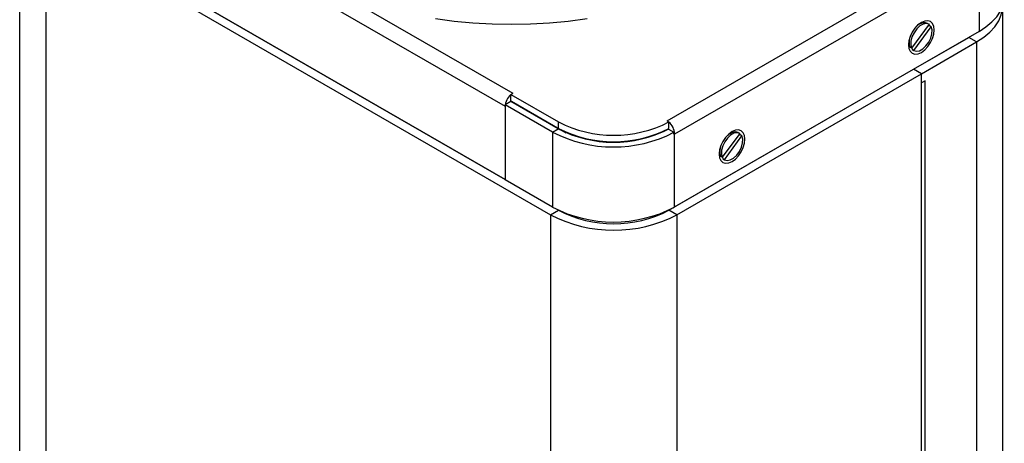
# Model space of a CAD drawing. Units: inches. Extents: x 0.3 to 21.8, y 0.2 to 16.9.
# Drawn here: x 19.2 to 20.3, y 12.5 to 13 of the extents above; entities that cross this region are included whole.
import ezdxf

# ---------------------------------------------------------------- set-up
doc = ezdxf.new("R2010")
doc.units = ezdxf.units.IN
doc.header["$MEASUREMENT"] = 0

msp = doc.modelspace()

# ---------------------------------------------------------------- linework, layer by layer
at = {"color": 7, "linetype": 'Continuous', "lineweight": 25}
for p, q in [((19.2316, 13.189), (19.6954, 12.9213)), ((19.1513, 13.1664), (19.1513, 8.7437)), ((19.1806, 13.1261), (19.7463, 12.7996)), ((19.1806, 13.1261), (19.1806, 8.715)), ((19.2312, 13.1072), (19.6955, 12.8391)), ((19.6954, 12.8392), (19.2316, 13.1069)), ((19.8768, 12.9051), (20.2176, 13.1019)), ((19.8853, 12.8904), (20.2261, 13.0872)), ((20.2264, 13.0874), (20.2264, 13.0053)), ((19.5014, 13.0528), (19.7038, 12.936)), ((20.2529, 7.3389), (20.2529, 13.0341)), ((20.1703, 13.0133), (20.1508, 12.9866)), ((20.1532, 12.9839), (20.1727, 13.0106)), ((20.1614, 13.0143), (20.1584, 13.013)), ((20.1595, 13.0138), (20.1602, 13.0138)), ((20.1685, 13.0143), (20.1703, 13.0133)), ((20.1709, 13.0117), (20.1688, 13.0111)), ((20.1727, 13.0106), (20.1709, 13.0117)), ((20.2264, 13.0053), (19.8849, 12.8082)), ((20.1529, 12.9629), (20.2148, 12.9986)), ((20.2236, 12.9935), (20.2148, 12.9986)), ((20.2148, 12.9986), (20.2148, 12.9986)), ((20.1476, 12.9942), (20.148, 12.991)), ((20.1508, 12.9866), (20.149, 12.9876)), ((20.151, 12.9869), (20.1514, 12.9849)), ((20.1617, 12.9578), (20.2236, 12.9935)), ((20.2236, 12.9935), (20.2236, 7.2981)), ((20.1514, 12.9849), (20.1532, 12.9839)), ((19.8789, 12.8047), (20.1529, 12.9629)), ((19.8877, 12.7996), (20.1617, 12.9578)), ((20.1617, 12.9578), (20.1529, 12.9629)), ((20.1617, 12.9475), (20.1617, 12.9578)), ((20.1617, 4.4045), (20.1617, 12.9578)), ((20.166, 12.95), (20.1617, 12.9475)), ((20.166, 12.1495), (20.166, 12.95)), ((19.7017, 12.9347), (19.7038, 12.936)), ((19.7017, 12.9347), (19.7552, 12.9039)), ((19.7017, 12.9344), (19.7017, 12.9347)), ((19.7017, 12.9274), (19.7017, 12.9344)), ((19.6954, 12.9213), (19.6954, 12.8392)), ((19.6955, 12.9213), (19.6954, 12.9213)), ((19.7018, 12.9267), (19.6955, 12.923)), ((19.6955, 12.923), (19.6955, 12.8388)), ((19.7485, 12.8924), (19.6955, 12.923)), ((19.7017, 12.9274), (19.7552, 12.8965)), ((19.7548, 12.8961), (19.7018, 12.9267)), ((19.7023, 12.927), (19.7021, 12.9265)), ((19.7023, 12.927), (19.7638, 12.8916)), ((19.7552, 12.8965), (19.7552, 12.9039)), ((19.8768, 12.9051), (19.8789, 12.9039)), ((19.8789, 12.9036), (19.8789, 12.9039)), ((19.8789, 12.8965), (19.8789, 12.9036)), ((20.0468, 12.9016), (20.0468, 12.9016)), ((19.7485, 12.8924), (19.7548, 12.8961)), ((19.7485, 12.8924), (19.7485, 12.8082)), ((19.8728, 12.893), (19.8783, 12.8962)), ((19.8782, 12.8958), (19.8845, 12.8922)), ((19.8845, 12.89), (19.8845, 12.8922)), ((19.8845, 12.8908), (19.8853, 12.8904)), ((19.8849, 12.8902), (19.8845, 12.8905)), ((19.8853, 12.8904), (19.8849, 12.8902)), ((19.8849, 12.8902), (19.8849, 12.8082)), ((19.9582, 12.8908), (19.9387, 12.8641)), ((19.9411, 12.8614), (19.9606, 12.8882)), ((19.9493, 12.8918), (19.9463, 12.8905)), ((19.9474, 12.8914), (19.9481, 12.8913)), ((19.9564, 12.8919), (19.9582, 12.8908)), ((19.9588, 12.8892), (19.9566, 12.8887)), ((19.9606, 12.8882), (19.9588, 12.8892)), ((19.9355, 12.8718), (19.9359, 12.8686)), ((19.9387, 12.8641), (19.9368, 12.8651)), ((19.9389, 12.8644), (19.9392, 12.8625)), ((19.9392, 12.8625), (19.9411, 12.8614)), ((19.6954, 12.8392), (19.6955, 12.8393)), ((19.7485, 12.8082), (19.6955, 12.8388)), ((19.7463, 12.7996), (19.7551, 12.8047)), ((19.7463, 12.7996), (19.7463, 8.3884)), ((19.8789, 12.8047), (19.8789, 12.805)), ((19.8877, 12.7996), (19.8789, 12.8047)), ((19.8877, 12.7996), (19.8877, 8.3472))]:
    msp.add_line(p, q, dxfattribs=at)
at = {"color": 7, "linetype": 'Continuous', "lineweight": 25, "flags": 128}
for points in [[(20.2264, 13.0053), (20.2341, 13.0103), (20.2408, 13.0159), (20.2462, 13.0218), (20.2503, 13.0281), (20.2531, 13.0346), (20.2545, 13.0413), (20.2547, 13.0447)], [(20.2236, 12.9935), (20.2316, 12.9987), (20.2385, 13.0044), (20.2441, 13.0106), (20.2484, 13.0171), (20.2513, 13.0239), (20.2527, 13.0308), (20.2529, 13.0343)], [(19.6172, 13.0197), (19.6381, 13.0169), (19.6593, 13.0149), (19.6807, 13.0137), (19.7021, 13.0133), (19.7236, 13.0137), (19.745, 13.0149), (19.7661, 13.0169), (19.7871, 13.0197)], [(20.1617, 12.9818), (20.1655, 12.9846), (20.169, 12.9883), (20.172, 12.9927), (20.1743, 12.9975), (20.1757, 13.0023), (20.1762, 13.007), (20.1757, 13.011), (20.1743, 13.0142), (20.172, 13.0163), (20.169, 13.0173), (20.1655, 13.0169), (20.1617, 13.0153), (20.158, 13.0126), (20.1545, 13.0089), (20.1515, 13.0045), (20.1492, 12.9997), (20.1477, 12.9948), (20.1472, 12.9902), (20.1477, 12.9862), (20.1492, 12.983), (20.1515, 12.9808), (20.1545, 12.9799), (20.158, 12.9802), (20.1617, 12.9818)], [(20.1703, 13.0133), (20.1673, 13.0141), (20.1638, 13.0135), (20.1601, 13.0114), (20.1566, 13.0081), (20.1535, 13.0039), (20.1512, 12.9992), (20.15, 12.9945), (20.1498, 12.9901), (20.1508, 12.9866)], [(20.1532, 12.9839), (20.1562, 12.9831), (20.1597, 12.9837), (20.1634, 12.9858), (20.1669, 12.9891), (20.17, 12.9932), (20.1723, 12.9979), (20.1735, 13.0027), (20.1737, 13.0071), (20.1727, 13.0106)], [(20.1479, 12.9923), (20.1476, 12.9926), (20.1474, 12.9929)], [(19.8785, 12.8957), (19.8785, 12.8957), (19.8783, 12.8962)], [(19.9496, 12.8594), (19.9534, 12.8621), (19.9569, 12.8658), (19.9599, 12.8702), (19.9622, 12.875), (19.9636, 12.8799), (19.9641, 12.8845), (19.9636, 12.8885), (19.9622, 12.8917), (19.9599, 12.8939), (19.9569, 12.8948), (19.9534, 12.8945), (19.9496, 12.8929), (19.9459, 12.8901), (19.9424, 12.8864), (19.9394, 12.882), (19.9371, 12.8772), (19.9356, 12.8724), (19.9351, 12.8678), (19.9356, 12.8637), (19.9371, 12.8605), (19.9394, 12.8584), (19.9424, 12.8574), (19.9459, 12.8578), (19.9496, 12.8594)], [(19.9582, 12.8908), (19.9552, 12.8916), (19.9517, 12.891), (19.948, 12.8889), (19.9444, 12.8856), (19.9414, 12.8815), (19.9391, 12.8768), (19.9378, 12.872), (19.9377, 12.8676), (19.9387, 12.8641)], [(19.9411, 12.8614), (19.944, 12.8606), (19.9475, 12.8613), (19.9512, 12.8633), (19.9548, 12.8666), (19.9579, 12.8708), (19.9601, 12.8755), (19.9614, 12.8802), (19.9616, 12.8846), (19.9606, 12.8882)], [(19.9564, 12.8919), (19.9534, 12.8927), (19.9499, 12.892), (19.9462, 12.89), (19.9426, 12.8867), (19.9422, 12.8863)], [(19.9357, 12.8698), (19.9355, 12.8701), (19.9353, 12.8704)]]:
    msp.add_lwpolyline(points, dxfattribs=at)
at = {"color": 7, "linetype": 'Continuous', "lineweight": 25}
for centre, radius, start, end in [((20.1649, 13.0029), 0.012, 72.8104, 148.0687), ((20.1632, 12.9932), 0.0153, 163.8623, 201.3901), ((19.7141, 12.9203), 0.0188, 131.3239, 177.0648), ((19.817, 13.0233), 0.1345, 242.6097, 297.3903), ((19.8665, 12.8895), 0.0188, 2.9352, 48.6761), ((19.8167, 13.0237), 0.148, 242.5408, 297.2595), ((19.8167, 13.0156), 0.1346, 242.6263, 297.174), ((19.817, 13.016), 0.1345, 242.6097, 297.3903), ((19.8393, 12.9694), 0.0914, 299.6984, 299.9971), ((19.9522, 12.8709), 0.0164, 156.5009, 200.6489), ((19.817, 12.9356), 0.1533, 242.5243, 297.4757), ((19.8167, 12.9394), 0.1479, 242.5243, 297.4757), ((19.817, 12.9241), 0.1345, 242.6097, 297.3903)]:
    msp.add_arc(centre, radius, start, end, dxfattribs=at)

doc.saveas('drawing.dxf')
